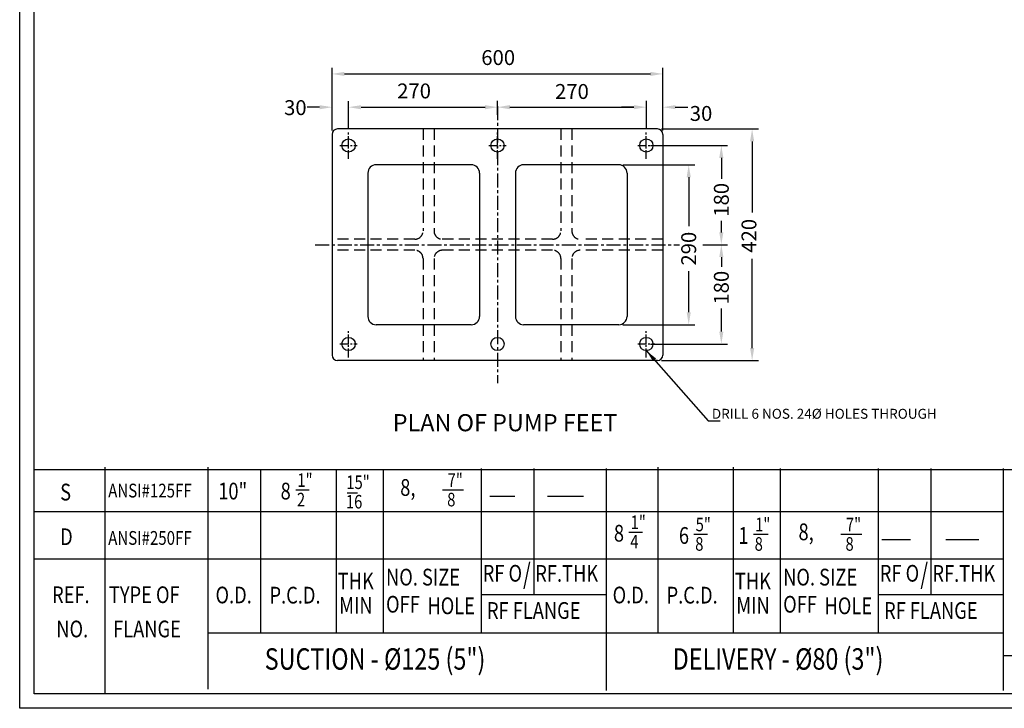
# Model space of a CAD drawing. Units: millimetres. Extents: x -5404 to -1686, y 1070 to 3853.
# Drawn here: x -5404 to -3618, y 1070 to 2319 of the extents above; entities that cross this region are included whole.
import ezdxf

# ---------------------------------------------------------------- set-up
doc = ezdxf.new("R2010")
doc.units = ezdxf.units.MM
doc.header["$PDSIZE"] = -1
doc.linetypes.add('CENTER', pattern=[50.8, 31.75, -6.35, 6.35, -6.35])
doc.linetypes.add('DASHED', pattern=[0.75, 0.5, -0.25])
for name, color, linetype in [('2', 170, 'Continuous'), ('3', 200, 'Continuous'), ('CENTER', 1, 'CENTER'), ('DIM', 3, 'Continuous'), ('TEXT 1', 2, 'Continuous')]:
    doc.layers.add(name, color=color, linetype=linetype)
doc.layers.add('CON 1', color=7, linetype='Continuous', lineweight=30)
doc.styles.add('IS', font='isocpeur.ttf')
doc.styles.add('ROMANS', font='romans.shx', dxfattribs={"height": 6})
doc.styles.add('SS', font='sanssb__.ttf')
doc.dimstyles.new('1-15', dxfattribs={"dimscale": 15, "dimtxt": 1.8, "dimasz": 1.5, "dimexe": 0.75, "dimexo": 0.5, "dimgap": 1, "dimtad": 1, "dimdec": 0, "dimzin": 0, "dimdsep": 46, "dimtxsty": 'IS', "dimcen": 1, "dimclre": 6, "dimclrt": 3, "dimadec": 0, "dimazin": 0, "dimtfac": 18000, "dimtdec": 0, "dimtofl": 0, "dimtmove": 2, "dimatfit": 3, "dimfxl": 1, "dimtolj": 1, "dimtzin": 0, "dimarcsym": 0})

# ---------------------------------------------------------------- blocks, each defined once
blk = doc.blocks.new('*D20')
at = {"layer": 'DEFPOINTS', "color": 0, "transparency": 16777216}
for p in [(-4247.6, 2120.9), (-4247.6, 1700.9), (-4075.8, 1700.9)]:
    blk.add_point(p, dxfattribs=at)
at = {"layer": 'DIM', "color": 6, "lineweight": -2, "transparency": 16777216}
for p, q in [((-4240.1, 2120.9), (-4064.5, 2120.9)), ((-4240.1, 1700.9), (-4064.5, 1700.9))]:
    blk.add_line(p, q, dxfattribs=at)
at = {"layer": 'DIM', "color": 0, "lineweight": -2, "transparency": 16777216}
for p, q in [((-4075.8, 2098.4), (-4075.8, 1969.1)), ((-4075.8, 1723.4), (-4075.8, 1885.1))]:
    blk.add_line(p, q, dxfattribs=at)
at = {"layer": 'DIM', "color": 0, "transparency": 16777216}
for points in [[(-4079.5, 2098.4), (-4072, 2098.4), (-4075.8, 2120.9)], [(-4079.5, 1723.4), (-4072, 1723.4), (-4075.8, 1700.9)]]:
    blk.add_solid(points, dxfattribs=at)
at = {"layer": 'DIM', "color": 3, "transparency": 16777216, "insert": (-4081.5, 1927.1), "char_height": 27, "attachment_point": 5, "rotation": 90, "style": 'IS'}
blk.add_mtext('\\A1;420', dxfattribs=at)
blk = doc.blocks.new('*D21')
at = {"layer": 'DEFPOINTS', "color": 0, "transparency": 16777216}
for p in [(-4267.6, 2090.9), (-4172.8, 1910.9), (-4131.6, 1910.9)]:
    blk.add_point(p, dxfattribs=at)
at = {"layer": 'DIM', "color": 6, "lineweight": -2, "transparency": 16777216}
for p, q in [((-4260.1, 2090.9), (-4120.4, 2090.9)), ((-4165.3, 1910.9), (-4120.4, 1910.9))]:
    blk.add_line(p, q, dxfattribs=at)
at = {"layer": 'DIM', "color": 0, "lineweight": -2, "transparency": 16777216}
for p, q in [((-4131.6, 2068.4), (-4131.6, 2030.4)), ((-4131.6, 1933.4), (-4131.6, 1954.5))]:
    blk.add_line(p, q, dxfattribs=at)
at = {"layer": 'DIM', "color": 0, "transparency": 16777216}
for points in [[(-4135.4, 2068.4), (-4127.9, 2068.4), (-4131.6, 2090.9)], [(-4135.4, 1933.4), (-4127.9, 1933.4), (-4131.6, 1910.9)]]:
    blk.add_solid(points, dxfattribs=at)
at = {"layer": 'DIM', "color": 3, "transparency": 16777216, "insert": (-4131.6, 1992.4), "char_height": 27, "attachment_point": 5, "rotation": 90, "style": 'IS'}
blk.add_mtext('\\A1;180', dxfattribs=at)
blk = doc.blocks.new('*D22')
at = {"layer": 'DEFPOINTS', "color": 0, "transparency": 16777216}
for p in [(-4172.8, 1910.9), (-4131.6, 1910.9), (-4267.6, 1730.9)]:
    blk.add_point(p, dxfattribs=at)
at = {"layer": 'DIM', "color": 6, "lineweight": -2, "transparency": 16777216}
for p, q in [((-4165.3, 1910.9), (-4120.4, 1910.9)), ((-4260.1, 1730.9), (-4120.4, 1730.9))]:
    blk.add_line(p, q, dxfattribs=at)
at = {"layer": 'DIM', "color": 0, "lineweight": -2, "transparency": 16777216}
for p, q in [((-4131.6, 1888.4), (-4131.6, 1870.9)), ((-4131.6, 1753.4), (-4131.6, 1795))]:
    blk.add_line(p, q, dxfattribs=at)
at = {"layer": 'DIM', "color": 0, "transparency": 16777216}
for points in [[(-4135.4, 1888.4), (-4127.9, 1888.4), (-4131.6, 1910.9)], [(-4135.4, 1753.4), (-4127.9, 1753.4), (-4131.6, 1730.9)]]:
    blk.add_solid(points, dxfattribs=at)
at = {"layer": 'DIM', "color": 3, "transparency": 16777216, "insert": (-4131.6, 1833), "char_height": 27, "attachment_point": 5, "rotation": 90, "style": 'IS'}
blk.add_mtext('\\A1;180', dxfattribs=at)
blk = doc.blocks.new('*D23')
at = {"layer": 'DEFPOINTS', "color": 0, "transparency": 16777216}
for p in [(-4317.6, 2055.9), (-4317.6, 1765.9), (-4190.8, 1765.9)]:
    blk.add_point(p, dxfattribs=at)
at = {"layer": 'DIM', "color": 6, "lineweight": -2, "transparency": 16777216}
for p, q in [((-4310.1, 2055.9), (-4179.5, 2055.9)), ((-4310.1, 1765.9), (-4179.5, 1765.9))]:
    blk.add_line(p, q, dxfattribs=at)
at = {"layer": 'DIM', "color": 0, "lineweight": -2, "transparency": 16777216}
for p, q in [((-4190.8, 2033.4), (-4190.8, 1944.4)), ((-4190.8, 1788.4), (-4190.8, 1863.1))]:
    blk.add_line(p, q, dxfattribs=at)
at = {"layer": 'DIM', "color": 0, "transparency": 16777216}
for points in [[(-4194.5, 2033.4), (-4187, 2033.4), (-4190.8, 2055.9)], [(-4194.5, 1788.4), (-4187, 1788.4), (-4190.8, 1765.9)]]:
    blk.add_solid(points, dxfattribs=at)
at = {"layer": 'DIM', "color": 3, "transparency": 16777216, "insert": (-4190.8, 1903.8), "char_height": 27, "attachment_point": 5, "rotation": 90, "style": 'IS'}
blk.add_mtext('\\A1;290', dxfattribs=at)
blk = doc.blocks.new('*D24')
at = {"layer": 'DEFPOINTS', "color": 0, "transparency": 16777216}
for p in [(-4237.6, 2220.7), (-4837.6, 2110.9), (-4237.6, 2110.9)]:
    blk.add_point(p, dxfattribs=at)
at = {"layer": 'DIM', "color": 6, "lineweight": -2, "transparency": 16777216}
for p, q in [((-4837.6, 2118.4), (-4837.6, 2232)), ((-4237.6, 2118.4), (-4237.6, 2232))]:
    blk.add_line(p, q, dxfattribs=at)
at = {"layer": 'DIM', "color": 0, "lineweight": -2, "transparency": 16777216}
blk.add_line((-4815.1, 2220.7), (-4260.1, 2220.7), dxfattribs=at)
at = {"layer": 'DIM', "color": 0, "transparency": 16777216}
for points in [[(-4815.1, 2224.5), (-4815.1, 2217), (-4837.6, 2220.7)], [(-4260.1, 2224.5), (-4260.1, 2217), (-4237.6, 2220.7)]]:
    blk.add_solid(points, dxfattribs=at)
at = {"layer": 'DIM', "color": 3, "transparency": 16777216, "insert": (-4536.3, 2250.4), "char_height": 27, "attachment_point": 5, "style": 'IS'}
blk.add_mtext('\\A1;600', dxfattribs=at)
blk = doc.blocks.new('*D25')
at = {"layer": 'DEFPOINTS', "color": 0, "transparency": 16777216}
for p in [(-4267.6, 2160.4), (-4267.6, 2144.6), (-4237.6, 2112.3)]:
    blk.add_point(p, dxfattribs=at)
at = {"layer": 'DIM', "color": 6, "lineweight": -2, "transparency": 16777216}
for p, q in [((-4267.6, 2152.1), (-4267.6, 2171.7)), ((-4237.6, 2119.8), (-4237.6, 2171.7))]:
    blk.add_line(p, q, dxfattribs=at)
at = {"layer": 'DIM', "color": 0, "lineweight": -2, "transparency": 16777216}
for p, q in [((-4290.1, 2160.4), (-4312.6, 2160.4)), ((-4215.1, 2160.4), (-4192.6, 2160.4))]:
    blk.add_line(p, q, dxfattribs=at)
at = {"layer": 'DIM', "color": 0, "transparency": 16777216}
for points in [[(-4290.1, 2164.2), (-4290.1, 2156.7), (-4267.6, 2160.4)], [(-4215.1, 2164.2), (-4215.1, 2156.7), (-4237.6, 2160.4)]]:
    blk.add_solid(points, dxfattribs=at)
at = {"layer": 'DIM', "color": 3, "transparency": 16777216, "insert": (-4168.4, 2149), "char_height": 27, "attachment_point": 5, "style": 'IS'}
blk.add_mtext('\\A1;30', dxfattribs=at)
blk = doc.blocks.new('*D26')
at = {"layer": 'DEFPOINTS', "color": 0, "transparency": 16777216}
for p in [(-4537.6, 2160.4), (-4537.6, 2139.1), (-4807.6, 2115.2)]:
    blk.add_point(p, dxfattribs=at)
at = {"layer": 'DIM', "color": 6, "lineweight": -2, "transparency": 16777216}
for p, q in [((-4807.6, 2122.7), (-4807.6, 2171.6)), ((-4537.6, 2146.6), (-4537.6, 2171.6))]:
    blk.add_line(p, q, dxfattribs=at)
at = {"layer": 'DIM', "color": 0, "lineweight": -2, "transparency": 16777216}
blk.add_line((-4785.1, 2160.4), (-4560.1, 2160.4), dxfattribs=at)
at = {"layer": 'DIM', "color": 0, "transparency": 16777216}
for points in [[(-4785.1, 2164.1), (-4785.1, 2156.6), (-4807.6, 2160.4)], [(-4560.1, 2164.1), (-4560.1, 2156.6), (-4537.6, 2160.4)]]:
    blk.add_solid(points, dxfattribs=at)
at = {"layer": 'DIM', "color": 3, "transparency": 16777216, "insert": (-4688.9, 2189.9), "char_height": 27, "attachment_point": 5, "style": 'IS'}
blk.add_mtext('\\A1;270', dxfattribs=at)
blk = doc.blocks.new('*D27')
at = {"layer": 'DEFPOINTS', "color": 0, "transparency": 16777216}
for p in [(-4837.6, 2160.4), (-4837.6, 2149.1), (-4807.6, 2160.4)]:
    blk.add_point(p, dxfattribs=at)
at = {"layer": 'DIM', "color": 6, "lineweight": -2, "transparency": 16777216}
for p, q in [((-4837.6, 2156.6), (-4837.6, 2171.6)), ((-4807.6, 2167.9), (-4807.6, 2171.6))]:
    blk.add_line(p, q, dxfattribs=at)
at = {"layer": 'DIM', "color": 0, "lineweight": -2, "transparency": 16777216}
for p, q in [((-4860.1, 2160.4), (-4882.6, 2160.4)), ((-4785.1, 2160.4), (-4762.6, 2160.4))]:
    blk.add_line(p, q, dxfattribs=at)
at = {"layer": 'DIM', "color": 0, "transparency": 16777216}
for points in [[(-4860.1, 2164.1), (-4860.1, 2156.6), (-4837.6, 2160.4)], [(-4785.1, 2164.1), (-4785.1, 2156.6), (-4807.6, 2160.4)]]:
    blk.add_solid(points, dxfattribs=at)
at = {"layer": 'DIM', "color": 3, "transparency": 16777216, "insert": (-4904.2, 2159.6), "char_height": 27, "attachment_point": 5, "style": 'IS'}
blk.add_mtext('\\A1;30', dxfattribs=at)
blk = doc.blocks.new('*D28')
at = {"layer": 'DEFPOINTS', "color": 0, "transparency": 16777216}
for p in [(-4537.6, 2149.1), (-4267.6, 2160.4), (-4267.6, 2115.2)]:
    blk.add_point(p, dxfattribs=at)
at = {"layer": 'DIM', "color": 6, "lineweight": -2, "transparency": 16777216}
for p, q in [((-4537.6, 2156.6), (-4537.6, 2171.7)), ((-4267.6, 2122.7), (-4267.6, 2171.7))]:
    blk.add_line(p, q, dxfattribs=at)
at = {"layer": 'DIM', "color": 0, "lineweight": -2, "transparency": 16777216}
blk.add_line((-4515.1, 2160.4), (-4290.1, 2160.4), dxfattribs=at)
at = {"layer": 'DIM', "color": 0, "transparency": 16777216}
for points in [[(-4515.1, 2164.2), (-4515.1, 2156.7), (-4537.6, 2160.4)], [(-4290.1, 2164.2), (-4290.1, 2156.7), (-4267.6, 2160.4)]]:
    blk.add_solid(points, dxfattribs=at)
at = {"layer": 'DIM', "color": 3, "transparency": 16777216, "insert": (-4402.6, 2188.9), "char_height": 27, "attachment_point": 5, "style": 'IS'}
blk.add_mtext('\\A1;270', dxfattribs=at)

msp = doc.modelspace()

# ---------------------------------------------------------------- linework, layer by layer
at = {"color": 4, "linetype": 'DASHED', "ltscale": 40}
for p, q in [((-4672.65, 2120.921), (-4672.65, 1935.921)), ((-4652.65, 2120.921), (-4652.65, 1935.921)), ((-4422.65, 2120.921), (-4422.65, 1935.921)), ((-4402.65, 2120.921), (-4402.65, 1935.921)), ((-4687.65, 1920.921), (-4837.65, 1920.921)), ((-4437.65, 1920.921), (-4637.65, 1920.921)), ((-4237.65, 1920.921), (-4387.65, 1920.921)), ((-4687.65, 1900.921), (-4837.65, 1900.921)), ((-4437.65, 1900.921), (-4637.65, 1900.921)), ((-4237.65, 1900.921), (-4387.65, 1900.921)), ((-4672.65, 1885.921), (-4672.65, 1700.921)), ((-4652.65, 1885.921), (-4652.65, 1700.921)), ((-4422.65, 1885.921), (-4422.65, 1700.921)), ((-4402.65, 1885.921), (-4402.65, 1700.921))]:
    msp.add_line(p, q, dxfattribs=at)
at = {"color": 0}
for p, q in [((-5377.834, 1503.433), (-1712.469, 1503.433)), ((-3619.658, 1166.184), (-2396.783, 1166.184))]:
    msp.add_line(p, q, dxfattribs=at)
for p, q in [((-4903.505, 1466.242), (-4879.051, 1466.242)), ((-4637.113, 1466.242), (-4599.415, 1466.242)), ((-4810.401, 1461.153), (-4791.552, 1461.153)), ((-4551.317, 1454.903), (-4506.084, 1454.903)), ((-4446.813, 1454.903), (-4381.302, 1454.903)), ((-4299.095, 1389.827), (-4274.642, 1389.827)), ((-4181.203, 1385.74), (-4156.75, 1385.74)), ((-4073.366, 1385.74), (-4046.727, 1385.74)), ((-4073.366, 1385.74), (-4048.913, 1385.74)), ((-3914.812, 1385.74), (-3877.114, 1385.74)), ((-3840.329, 1376.248), (-3788.607, 1376.248)), ((-3724.517, 1376.248), (-3664.924, 1376.248))]:
    msp.add_line(p, q)
for points in [[(-5404.108, 3780.788), (-1686.195, 3780.788), (-1686.195, 1070.174), (-5404.108, 1070.174)], [(-5377.834, 3754.513), (-1712.469, 3754.513), (-1712.469, 1096.448), (-5377.834, 1096.448)]]:
    msp.add_lwpolyline(points, close=True, dxfattribs=at)
at = {"color": 4}
for centre in [(-4807.65, 2090.921), (-4537.65, 2090.921), (-4267.65, 2090.921), (-4807.65, 1730.921), (-4537.65, 1730.921), (-4267.65, 1730.921)]:
    msp.add_circle(centre, 12, dxfattribs=at)
at = {"color": 4, "linetype": 'DASHED', "ltscale": 40}
for centre, start, end in [((-4687.65, 1935.921), 270, 360), ((-4637.65, 1935.921), 180, 270), ((-4437.65, 1935.921), 270, 360), ((-4387.65, 1935.921), 180, 270), ((-4687.65, 1885.921), 360, 90), ((-4637.65, 1885.921), 90, 180), ((-4437.65, 1885.921), 360, 90), ((-4387.65, 1885.921), 90, 180)]:
    msp.add_arc(centre, 15, start, end, dxfattribs=at)
at = {"layer": '2'}
for p, q in [((-5249.124, 1096.448), (-5249.124, 1507.52)), ((-5062.164, 1105.014), (-5062.164, 1507.52)), ((-4966.531, 1206.982), (-4966.531, 1503.433)), ((-4829.656, 1206.982), (-4829.656, 1503.433)), ((-4744.55, 1206.982), (-4744.55, 1503.433)), ((-4566.693, 1206.982), (-4566.693, 1504.945)), ((-4471.321, 1276.75), (-4471.321, 1504.945)), ((-4339.862, 1102.438), (-4339.862, 1504.945)), ((-4246.327, 1206.982), (-4246.327, 1507.52)), ((-4109.452, 1206.982), (-4109.452, 1507.52)), ((-4024.345, 1206.982), (-4024.345, 1504.945)), ((-3846.489, 1206.982), (-3846.489, 1504.945)), ((-3751.117, 1276.75), (-3751.117, 1504.945)), ((-3619.658, 1102.438), (-3619.658, 1504.945)), ((-5377.834, 1427.019), (-3619.658, 1427.019)), ((-5377.834, 1341.151), (-3619.658, 1341.151)), ((-4566.693, 1276.75), (-4339.862, 1276.75)), ((-3846.489, 1276.75), (-3619.658, 1276.75)), ((-5062.164, 1206.982), (-4339.862, 1206.982)), ((-4339.862, 1206.982), (-3619.658, 1206.982))]:
    msp.add_line(p, q, dxfattribs=at)
at = {"layer": '3'}
for p, q in [((-4479.345, 1335.643), (-4489.655, 1286.709)), ((-3759.14, 1335.643), (-3769.451, 1286.709))]:
    msp.add_line(p, q, dxfattribs=at)
at = {"layer": 'CENTER', "ltscale": 0.8}
for p, q in [((-4537.65, 2162.205), (-4537.65, 1659.638)), ((-4867.962, 1910.921), (-4207.337, 1910.921))]:
    msp.add_line(p, q, dxfattribs=at)
at = {"layer": 'CENTER', "color": 1, "ltscale": 0.5}
for p, q in [((-4807.65, 2066.683), (-4807.65, 2115.16)), ((-4537.65, 2066.683), (-4537.65, 2115.16)), ((-4267.65, 2066.683), (-4267.65, 2115.16)), ((-4823.24, 2090.921), (-4792.059, 2090.921)), ((-4553.24, 2090.921), (-4522.059, 2090.921)), ((-4283.24, 2090.921), (-4252.059, 2090.921)), ((-4807.65, 1706.683), (-4807.65, 1755.16)), ((-4267.65, 1706.683), (-4267.65, 1755.16)), ((-4823.24, 1730.921), (-4792.059, 1730.921)), ((-4283.24, 1730.921), (-4252.059, 1730.921))]:
    msp.add_line(p, q, dxfattribs=at)
at = {"layer": 'CON 1', "color": 4}
for p, q in [((-4837.65, 2110.921), (-4837.65, 1710.921)), ((-4247.65, 2120.921), (-4827.65, 2120.921)), ((-4237.65, 2110.921), (-4237.65, 1710.921)), ((-4585.15, 2055.921), (-4757.65, 2055.921)), ((-4317.65, 2055.921), (-4490.15, 2055.921)), ((-4772.65, 2040.921), (-4772.65, 1780.921)), ((-4570.15, 2040.921), (-4570.15, 1780.921)), ((-4505.15, 2040.921), (-4505.15, 1780.921)), ((-4302.65, 2040.921), (-4302.65, 1780.921)), ((-4585.15, 1765.921), (-4757.65, 1765.921)), ((-4317.65, 1765.921), (-4490.15, 1765.921)), ((-4247.65, 1700.921), (-4827.65, 1700.921))]:
    msp.add_line(p, q, dxfattribs=at)
for centre, radius, start, end in [((-4827.65, 2110.921), 10, 90, 180), ((-4247.65, 2110.921), 10, 360, 90), ((-4757.65, 2040.921), 15, 90, 180), ((-4585.15, 2040.921), 15, 360, 90), ((-4490.15, 2040.921), 15, 90, 180), ((-4317.65, 2040.921), 15, 360, 90), ((-4757.65, 1780.921), 15, 180, 270), ((-4585.15, 1780.921), 15, 270, 360), ((-4490.15, 1780.921), 15, 180, 270), ((-4317.65, 1780.921), 15, 270, 360), ((-4827.65, 1710.921), 10, 180, 270), ((-4247.65, 1710.921), 10, 270, 360)]:
    msp.add_arc(centre, radius, start, end, dxfattribs=at)

# ---------------------------------------------------------------- texts
at = {"color": 0, "style": 'SS'}
msp.add_text('%%uPLAN OF PUMP FEET', height=31.10184, dxfattribs=at).set_placement((-4727.549, 1572.62))
at = {"style": 'ROMANS', "width": 0.8}
for s, height, p in [('1"', 24.5723, (-4900.505, 1471.741)), ('15"', 24.5723, (-4811.706, 1467.885)), ('8,', 30.3814, (-4713.964, 1455.495)), ('7"', 24.5723, (-4627.986, 1471.741)), ('S', 30.381, (-5330.716, 1447.154)), ('ANSI#125FF', 25, (-5243.565, 1452.527)), ('10"', 30.3814, (-5044.025, 1448.934)), ('8', 30.381, (-4930.883, 1448.934)), ('2', 24.572, (-4901.292, 1436.447)), ('16', 24.5723, (-4812.493, 1432.592)), ('8', 24.572, (-4628.773, 1436.447)), ('1"', 24.5723, (-4296.096, 1395.327)), ('5"', 24.5723, (-4178.204, 1391.24)), ('1"', 24.5723, (-4070.367, 1391.24)), ('7"', 24.5723, (-3905.685, 1391.24)), ('D', 30.381, (-5330.716, 1366.102)), ('8', 30.381, (-4326.473, 1372.52)), ('6', 30.381, (-4208.581, 1368.433)), ('1', 30.381, (-4100.744, 1368.433)), ('8,', 30.3814, (-3991.663, 1374.994)), ('ANSI#250FF', 25, (-5243.565, 1366.659)), ('4', 24.572, (-4296.883, 1360.033)), ('8', 24.572, (-4178.991, 1355.946)), ('8', 24.572, (-4071.154, 1355.946)), ('8', 24.572, (-3906.471, 1355.946)), ('SUCTION - %%C125 (5")', 38.82948, (-4959.734, 1140.253)), ('DELIVERY - %%C80 (3")', 38.82948, (-4219.875, 1140.253))]:
    msp.add_text(s, height=height, dxfattribs=at).set_placement(p)
at = {"layer": '3', "style": 'ROMANS', "width": 0.8}
for s, p in [('NO. SIZE', (-4739.685, 1292.902)), ('RF O', (-4564.406, 1299.862)), ('RF.THK', (-4469.034, 1299.607)), ('NO. SIZE', (-4019.481, 1292.902)), ('RF O', (-3844.202, 1299.862)), ('RF.THK', (-3748.83, 1299.607)), ('THK', (-4827.324, 1285.687)), ('THK', (-4107.12, 1285.687)), ('REF.', (-5345.427, 1260.955)), ('TYPE OF ', (-5242.322, 1260.955)), ('O.D.', (-5049, 1260.444)), ('P.C.D.', (-4951.05, 1260.188)), ('O.D.', (-4328.796, 1260.444)), ('P.C.D.', (-4230.846, 1260.188)), ('MIN', (-4824.747, 1241.649)), ('OFF', (-4739.685, 1243.713)), ('HOLE', (-4664.667, 1240.882)), ('MIN', (-4104.542, 1241.649)), ('OFF', (-4019.481, 1243.713)), ('HOLE', (-3944.463, 1240.882)), ('RF FLANGE', (-4556.674, 1232.39)), ('RF FLANGE', (-3836.469, 1232.39)), ('NO.', (-5337.694, 1198.889)), ('FLANGE', (-5234.589, 1198.889))]:
    msp.add_text(s, height=30.3814, dxfattribs=at).set_placement(p)
at = {"layer": 'TEXT 1', "color": 7, "style": 'ROMANS'}
msp.add_text('%%UDRILL 6 NOS. 24%%C HOLES THROUGH', height=18, dxfattribs=at).set_placement((-4148.812, 1595.341))

# ---------------------------------------------------------------- dimensions: what is measured, and where the dimension line sits
at = {"layer": 'DIM'}
for base, p1, p2, angle, picture, middle in [((-4237.65, 2220.731), (-4837.65, 2110.921), (-4237.65, 2110.921), 180, '*D24', (-4536.3, 2250.443)), ((-4537.65, 2160.374), (-4807.65, 2115.16), (-4537.65, 2139.051), 180, '*D26', (-4688.881, 2189.935)), ((-4267.65, 2160.401), (-4237.65, 2112.346), (-4267.65, 2144.624), 180, '*D25', (-4168.43, 2149.013)), ((-4075.773, 1700.921), (-4247.65, 2120.921), (-4247.65, 1700.921), 90, '*D20', (-4081.453, 1927.138)), ((-4131.62, 1910.921), (-4267.65, 2090.921), (-4172.83, 1910.921), 90, '*D21', (-4131.62, 1992.414)), ((-4190.788, 1765.921), (-4317.65, 2055.921), (-4317.65, 1765.921), 90, '*D23', (-4190.788, 1903.762)), ((-4131.62, 1910.921), (-4267.65, 1730.921), (-4172.83, 1910.921), 90, '*D22', (-4131.62, 1832.998))]:
    dim = msp.add_linear_dim(base=base, p1=p1, p2=p2, angle=angle, dimstyle='1-15', dxfattribs=at)
    dim.commit()
    dim.dimension.update_dxf_attribs({"geometry": picture, "text_midpoint": middle, "dimtype": 160})
dim = msp.add_linear_dim(base=(-4267.65, 2160.401), p1=(-4537.65, 2149.102), p2=(-4267.65, 2115.16), dimstyle='1-15', dxfattribs=at)
dim.commit()
dim.dimension.update_dxf_attribs({"geometry": '*D28', "text_midpoint": (-4402.65, 2188.901)})
dim = msp.add_linear_dim(base=(-4837.65, 2160.374), p1=(-4807.65, 2160.374), p2=(-4837.65, 2149.124), dimstyle='1-15', dxfattribs=at)
dim.commit()
dim.dimension.update_dxf_attribs({"geometry": '*D27', "text_midpoint": (-4904.216, 2159.618), "dimtype": 160})

# ---------------------------------------------------------------- leaders
msp.add_leader([(-4267.65, 1718.921), (-4155.515, 1591.748), (-4134.011, 1591.748)], dimstyle='1-15', dxfattribs=at)

doc.saveas('drawing.dxf')
